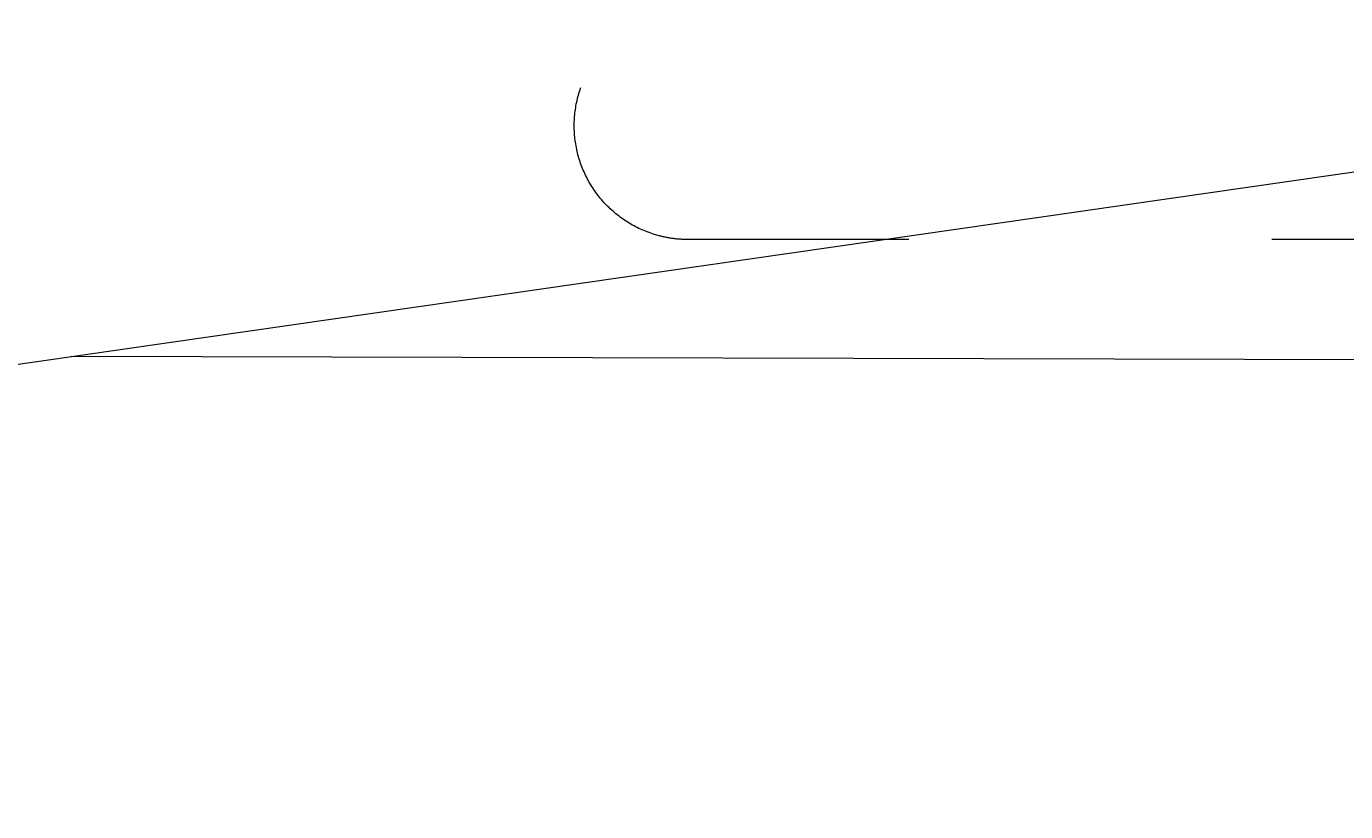
# Model space of a CAD drawing. Units: millimetres. Extents: x 13039 to 17906, y -12628 to -7912.
# Drawn here: x 15447 to 15511, y -10413 to -10374 of the extents above; entities that cross this region are included whole.
import ezdxf

# ---------------------------------------------------------------- set-up
doc = ezdxf.new("R2010")
doc.units = ezdxf.units.MM
doc.header["$MEASUREMENT"] = 0
for name, pattern in [('AI-Linetype-13', [56.444445, 10.583334, -17.638889, 10.583334, -17.638889]), ('AI-Linetype-42', [56.444445, 10.583334, -17.638889, 10.583334, -17.638889]), ('AI-Linetype-43', [56.444445, 10.583334, -17.638889, 10.583334, -17.638889]), ('AI-Linetype-787', [56.444445, 10.583334, -17.638889, 10.583334, -17.638889])]:
    doc.linetypes.add(name, pattern=pattern)
doc.layers.add('Dimensions', color=7, linetype='Continuous', lineweight=0)
doc.layers.add('Visible (ANSI)', color=7, linetype='Continuous', lineweight=0)

# ---------------------------------------------------------------- blocks, each defined once
blk = doc.blocks.new('Block_0')
at = {"layer": 'Visible (ANSI)', "color": 18, "lineweight": 9, "true_color": 0x010101}
for p, q in [((15400.93, -10397.382), (15519.504, -10380.289)), ((15542.471, -10390.676), (15449.011, -10390.451))]:
    blk.add_line(p, q, dxfattribs=at)
blk = doc.blocks.new('Block_1')
at = {"layer": 'Visible (ANSI)', "color": 18, "linetype": 'AI-Linetype-43', "lineweight": 5, "true_color": 0x010101}
blk.add_line((15480.215, -10384.763), (15478.975, -10384.763), dxfattribs=at)
at = {"layer": 'Visible (ANSI)', "color": 18, "linetype": 'AI-Linetype-13', "lineweight": 5, "true_color": 0x010101}
blk.add_line((15517.914, -10384.765), (15480.215, -10384.763), dxfattribs=at)
at = {"layer": 'Visible (ANSI)', "color": 18, "linetype": 'AI-Linetype-42', "lineweight": 5, "true_color": 0x010101}
blk.add_open_spline([(15478.975, -10384.763), (15478.739, -10384.763), (15478.502, -10384.748), (15478.268, -10384.718), (15478.038, -10384.688), (15477.809, -10384.644), (15477.585, -10384.586), (15477.128, -10384.467), (15476.682, -10384.288), (15476.271, -10384.057), (15475.859, -10383.826), (15475.474, -10383.54), (15475.134, -10383.212), (15474.794, -10382.884), (15474.495, -10382.509), (15474.249, -10382.106), (15474.004, -10381.702), (15473.809, -10381.264), (15473.675, -10380.811), (15473.54, -10380.359), (15473.463, -10379.885), (15473.448, -10379.413), (15473.432, -10378.941), (15473.478, -10378.463), (15473.583, -10378.003), (15473.688, -10377.543), (15473.854, -10377.092), (15474.073, -10376.674), (15474.291, -10376.255), (15474.566, -10375.862), (15474.884, -10375.513), (15475.283, -10375.074), (15475.759, -10374.696), (15476.276, -10374.406)], degree=3, knots=[0, 0, 0, 0, 1, 1, 1, 2, 2, 2, 3, 3, 3, 4, 4, 4, 5, 5, 5, 6, 6, 6, 7, 7, 7, 8, 8, 8, 9, 9, 9, 10, 10, 10, 11, 11, 11, 11], dxfattribs=at)
blk = doc.blocks.new('Block_2')
at = {"layer": 'Visible (ANSI)', "color": 18, "linetype": 'AI-Linetype-787', "lineweight": 5, "true_color": 0x010101}
blk.add_open_spline([(15509.288, -10318.209), (15509.286, -10362.392), (15545.102, -10398.211), (15589.284, -10398.213), (15593.105, -10398.213), (15596.921, -10397.939), (15600.702, -10397.394)], degree=3, knots=[0, 0, 0, 0, 1, 1, 1, 2, 2, 2, 2], dxfattribs=at)

msp = doc.modelspace()

# ---------------------------------------------------------------- linework, layer by layer
at = {"layer": 'Dimensions', "color": 240, "lineweight": 9, "true_color": 0xeb2127}
msp.add_open_spline([(16207.216, -11402.966), (16207.216, -11402.966), (14857.216, -11402.966), (14857.216, -11402.966), (14307.216, -11402.966), (13857.216, -10952.966), (13857.216, -10402.966), (13857.216, -10402.966), (13857.216, -10152.966), (13857.216, -10152.966), (13857.216, -9602.966), (14307.216, -9152.966), (14857.216, -9152.966), (14857.216, -9152.966), (16207.216, -9152.966), (16207.216, -9152.966), (16757.216, -9152.966), (17207.216, -9602.966), (17207.216, -10152.966), (17207.216, -10152.966), (17207.216, -10402.966), (17207.216, -10402.966), (17207.216, -10952.966), (16757.216, -11402.966), (16207.216, -11402.966)], degree=3, knots=[0, 0, 0, 0, 1, 1, 1, 2, 2, 2, 3, 3, 3, 4, 4, 4, 5, 5, 5, 6, 6, 6, 7, 7, 7, 8, 8, 8, 8], dxfattribs=at)

# ---------------------------------------------------------------- block references
at = {"layer": 'Visible (ANSI)'}
for name in ['Block_1', 'Block_0', 'Block_2']:
    msp.add_blockref(name, (0, 0), dxfattribs=at)

# ---------------------------------------------------------------- texts
at = {"layer": 'Dimensions', "char_height": 0.2, "attachment_point": 7}
for s, insert in [('\\C154;\\c11164928;\\FGotham Narrow Book|b0|i0|c1;\\H174.836667;\\W1.000000;FHOF - 600', (14900.074, -10822.062)), ('\\C154;\\c11164928;\\FGotham Narrow Book|b0|i0|c1;\\H174.836667;\\W1.000000;Area - 6.7m2', (14900.074, -11118.409))]:
    msp.add_mtext(s, dxfattribs=dict(at, insert=insert))

doc.saveas('drawing.dxf')
